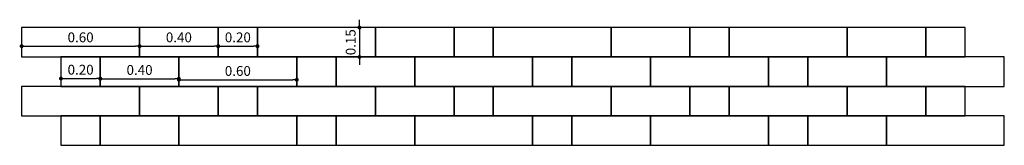
# Model space of a CAD drawing. Units: metres. Extents: x 3245.08 to 3250.09, y 1155.69 to 1156.33.
import ezdxf

# ---------------------------------------------------------------- set-up
doc = ezdxf.new("R2010")
doc.units = ezdxf.units.M
doc.header["$LTSCALE"] = 0.5
doc.styles.add('Arch-Dim', font='romans.shx', dxfattribs={"width": 0.75})
doc.dimstyles.new('Annotative', dxfattribs={"dimscale": 100, "dimtxt": 0.0005, "dimasz": 0.0002, "dimexe": 0.0002, "dimexo": 0.0002, "dimgap": 0.0002, "dimtad": 1, "dimzin": 3, "dimdsep": 46, "dimtxsty": 'Arch-Dim', "dimblk": 'DOT', "dimcen": 0.002, "dimazin": 2, "dimtfac": 0.75, "dimtix": 1, "dimtmove": 2, "dimatfit": 3, "dimfxl": 0, "dimtolj": 1, "dimtzin": 0, "dimarcsym": 0})

# ---------------------------------------------------------------- blocks, each defined once
blk = doc.blocks.new('_Dot')
at = {"color": 0, "linetype": 'ByBlock', "lineweight": -2}
blk.add_line((-0.5, 0), (-1, 0), dxfattribs=at)
at = {"color": 0, "linetype": 'ByBlock', "lineweight": -2, "const_width": 0.5}
blk.add_lwpolyline([(-0.25, 0, 1), (0.25, 0, 1)], format="xyb", close=True, dxfattribs=at)
blk = doc.blocks.new('*D13')
at = {"color": 0, "lineweight": -2}
for p, q in [((3245.0898, 1156.2666), (3245.0898, 1156.1716)), ((3245.6898, 1156.2666), (3245.6898, 1156.1716)), ((3245.1098, 1156.1916), (3245.6698, 1156.1916))]:
    blk.add_line(p, q, dxfattribs=at)
at = {"layer": 'Defpoints', "color": 0}
for p in [(3245.0898, 1156.2866), (3245.6898, 1156.2866), (3245.6898, 1156.1916)]:
    blk.add_point(p, dxfattribs=at)
at = {"color": 0, "lineweight": -2, "xscale": 0.02, "yscale": 0.02, "zscale": 0.02, "rotation": 180}
blk.add_blockref('_Dot', (3245.0898, 1156.1916), dxfattribs=at)
at = {"color": 0, "lineweight": -2, "xscale": 0.02, "yscale": 0.02, "zscale": 0.02}
blk.add_blockref('_Dot', (3245.6898, 1156.1916), dxfattribs=at)
at = {"color": 0, "insert": (3245.3898, 1156.2366), "char_height": 0.05, "attachment_point": 5, "style": 'Arch-Dim'}
blk.add_mtext('\\A1;0.60', dxfattribs=at)
blk = doc.blocks.new('*D14')
at = {"color": 0, "lineweight": -2}
for p, q in [((3245.6898, 1156.2666), (3245.6898, 1156.1716)), ((3246.0898, 1156.2666), (3246.0898, 1156.1716)), ((3245.7098, 1156.1916), (3246.0698, 1156.1916))]:
    blk.add_line(p, q, dxfattribs=at)
at = {"layer": 'Defpoints', "color": 0}
for p in [(3245.6898, 1156.2866), (3246.0898, 1156.2866), (3246.0898, 1156.1916)]:
    blk.add_point(p, dxfattribs=at)
at = {"color": 0, "lineweight": -2, "xscale": 0.02, "yscale": 0.02, "zscale": 0.02, "rotation": 180}
blk.add_blockref('_Dot', (3245.6898, 1156.1916), dxfattribs=at)
at = {"color": 0, "lineweight": -2, "xscale": 0.02, "yscale": 0.02, "zscale": 0.02}
blk.add_blockref('_Dot', (3246.0898, 1156.1916), dxfattribs=at)
at = {"color": 0, "insert": (3245.8898, 1156.2366), "char_height": 0.05, "attachment_point": 5, "style": 'Arch-Dim'}
blk.add_mtext('\\A1;0.40', dxfattribs=at)
blk = doc.blocks.new('*D15')
at = {"color": 0, "lineweight": -2}
for p, q in [((3246.0898, 1156.2666), (3246.0898, 1156.1716)), ((3246.2898, 1156.2666), (3246.2898, 1156.1716)), ((3246.1098, 1156.1916), (3246.2698, 1156.1916))]:
    blk.add_line(p, q, dxfattribs=at)
at = {"layer": 'Defpoints', "color": 0}
for p in [(3246.0898, 1156.2866), (3246.2898, 1156.2866), (3246.2898, 1156.1916)]:
    blk.add_point(p, dxfattribs=at)
at = {"color": 0, "lineweight": -2, "xscale": 0.02, "yscale": 0.02, "zscale": 0.02, "rotation": 180}
blk.add_blockref('_Dot', (3246.0898, 1156.1916), dxfattribs=at)
at = {"color": 0, "lineweight": -2, "xscale": 0.02, "yscale": 0.02, "zscale": 0.02}
blk.add_blockref('_Dot', (3246.2898, 1156.1916), dxfattribs=at)
at = {"color": 0, "insert": (3246.1898, 1156.2366), "char_height": 0.05, "attachment_point": 5, "style": 'Arch-Dim'}
blk.add_mtext('\\A1;0.20', dxfattribs=at)
blk = doc.blocks.new('*D16')
at = {"color": 0, "lineweight": -2}
for p, q in [((3245.2898, 1156.1166), (3245.2898, 1156.0068)), ((3245.4898, 1156.1166), (3245.4898, 1156.0068)), ((3245.3098, 1156.0268), (3245.4698, 1156.0268))]:
    blk.add_line(p, q, dxfattribs=at)
at = {"layer": 'Defpoints', "color": 0}
for p in [(3245.2898, 1156.1366), (3245.4898, 1156.1366), (3245.4898, 1156.0268)]:
    blk.add_point(p, dxfattribs=at)
at = {"color": 0, "lineweight": -2, "xscale": 0.02, "yscale": 0.02, "zscale": 0.02, "rotation": 180}
blk.add_blockref('_Dot', (3245.2898, 1156.0268), dxfattribs=at)
at = {"color": 0, "lineweight": -2, "xscale": 0.02, "yscale": 0.02, "zscale": 0.02}
blk.add_blockref('_Dot', (3245.4898, 1156.0268), dxfattribs=at)
at = {"color": 0, "insert": (3245.3898, 1156.0718), "char_height": 0.05, "attachment_point": 5, "style": 'Arch-Dim'}
blk.add_mtext('\\A1;0.20', dxfattribs=at)
blk = doc.blocks.new('*D17')
at = {"color": 0, "lineweight": -2}
for p, q in [((3245.4898, 1156.1166), (3245.4898, 1156.0055)), ((3245.8898, 1156.1166), (3245.8898, 1156.0055)), ((3245.5098, 1156.0255), (3245.8698, 1156.0255))]:
    blk.add_line(p, q, dxfattribs=at)
at = {"layer": 'Defpoints', "color": 0}
for p in [(3245.4898, 1156.1366), (3245.8898, 1156.1366), (3245.8898, 1156.0255)]:
    blk.add_point(p, dxfattribs=at)
at = {"color": 0, "lineweight": -2, "xscale": 0.02, "yscale": 0.02, "zscale": 0.02, "rotation": 180}
blk.add_blockref('_Dot', (3245.4898, 1156.0255), dxfattribs=at)
at = {"color": 0, "lineweight": -2, "xscale": 0.02, "yscale": 0.02, "zscale": 0.02}
blk.add_blockref('_Dot', (3245.8898, 1156.0255), dxfattribs=at)
at = {"color": 0, "insert": (3245.6898, 1156.0705), "char_height": 0.05, "attachment_point": 5, "style": 'Arch-Dim'}
blk.add_mtext('\\A1;0.40', dxfattribs=at)
blk = doc.blocks.new('*D18')
at = {"color": 0, "lineweight": -2}
for p, q in [((3245.8898, 1156.1166), (3245.8898, 1156.0005)), ((3246.4898, 1156.1166), (3246.4898, 1156.0005)), ((3245.9098, 1156.0205), (3246.4698, 1156.0205))]:
    blk.add_line(p, q, dxfattribs=at)
at = {"layer": 'Defpoints', "color": 0}
for p in [(3245.8898, 1156.1366), (3246.4898, 1156.1366), (3246.4898, 1156.0205)]:
    blk.add_point(p, dxfattribs=at)
at = {"color": 0, "lineweight": -2, "xscale": 0.02, "yscale": 0.02, "zscale": 0.02, "rotation": 180}
blk.add_blockref('_Dot', (3245.8898, 1156.0205), dxfattribs=at)
at = {"color": 0, "lineweight": -2, "xscale": 0.02, "yscale": 0.02, "zscale": 0.02}
blk.add_blockref('_Dot', (3246.4898, 1156.0205), dxfattribs=at)
at = {"color": 0, "insert": (3246.1898, 1156.0655), "char_height": 0.05, "attachment_point": 5, "style": 'Arch-Dim'}
blk.add_mtext('\\A1;0.60', dxfattribs=at)
blk = doc.blocks.new('*D19')
at = {"color": 0, "lineweight": -2}
for p, q in [((3246.8087, 1156.3066), (3246.8087, 1156.3266)), ((3246.8698, 1156.2866), (3246.7887, 1156.2866)), ((3246.8087, 1156.2866), (3246.8087, 1156.1366)), ((3246.8698, 1156.1366), (3246.7887, 1156.1366)), ((3246.8087, 1156.1166), (3246.8087, 1156.0966))]:
    blk.add_line(p, q, dxfattribs=at)
at = {"layer": 'Defpoints', "color": 0}
for p in [(3246.8898, 1156.2866), (3246.8087, 1156.1366), (3246.8898, 1156.1366)]:
    blk.add_point(p, dxfattribs=at)
at = {"color": 0, "lineweight": -2, "xscale": 0.02, "yscale": 0.02, "zscale": 0.02}
for p, rotation in [((3246.8087, 1156.2866), 270), ((3246.8087, 1156.1366), 90)]:
    blk.add_blockref('_Dot', p, dxfattribs=dict(at, rotation=rotation))
at = {"color": 0, "insert": (3246.7637, 1156.2116), "char_height": 0.05, "attachment_point": 5, "rotation": 90, "style": 'Arch-Dim'}
blk.add_mtext('\\A1;0.15', dxfattribs=at)

msp = doc.modelspace()

# ---------------------------------------------------------------- linework, layer by layer
for points in [[(3245.0898, 1156.1366), (3245.6898, 1156.1366), (3245.6898, 1156.2866), (3245.0898, 1156.2866), (3245.0898, 1156.1366)], [(3245.6898, 1156.1366), (3246.0898, 1156.1366), (3246.0898, 1156.2866), (3245.6898, 1156.2866), (3245.6898, 1156.1366)], [(3246.0898, 1156.1366), (3246.2898, 1156.1366), (3246.2898, 1156.2866), (3246.0898, 1156.2866), (3246.0898, 1156.1366)], [(3246.2898, 1156.1366), (3246.8898, 1156.1366), (3246.8898, 1156.2866), (3246.2898, 1156.2866), (3246.2898, 1156.1366)], [(3246.8898, 1156.1366), (3247.2898, 1156.1366), (3247.2898, 1156.2866), (3246.8898, 1156.2866), (3246.8898, 1156.1366)], [(3247.2898, 1156.1366), (3247.4898, 1156.1366), (3247.4898, 1156.2866), (3247.2898, 1156.2866), (3247.2898, 1156.1366)], [(3247.4898, 1156.1366), (3248.0898, 1156.1366), (3248.0898, 1156.2866), (3247.4898, 1156.2866), (3247.4898, 1156.1366)], [(3248.0898, 1156.1366), (3248.4898, 1156.1366), (3248.4898, 1156.2866), (3248.0898, 1156.2866), (3248.0898, 1156.1366)], [(3248.4898, 1156.1366), (3248.6898, 1156.1366), (3248.6898, 1156.2866), (3248.4898, 1156.2866), (3248.4898, 1156.1366)], [(3248.6898, 1156.1366), (3249.2898, 1156.1366), (3249.2898, 1156.2866), (3248.6898, 1156.2866), (3248.6898, 1156.1366)], [(3249.2898, 1156.1366), (3249.6898, 1156.1366), (3249.6898, 1156.2866), (3249.2898, 1156.2866), (3249.2898, 1156.1366)], [(3249.6898, 1156.1366), (3249.8898, 1156.1366), (3249.8898, 1156.2866), (3249.6898, 1156.2866), (3249.6898, 1156.1366)], [(3245.2898, 1155.9866), (3245.4898, 1155.9866), (3245.4898, 1156.1366), (3245.2898, 1156.1366), (3245.2898, 1155.9866)], [(3245.4898, 1155.9866), (3245.8898, 1155.9866), (3245.8898, 1156.1366), (3245.4898, 1156.1366), (3245.4898, 1155.9866)], [(3245.8898, 1155.9866), (3246.4898, 1155.9866), (3246.4898, 1156.1366), (3245.8898, 1156.1366), (3245.8898, 1155.9866)], [(3246.4898, 1155.9866), (3246.6898, 1155.9866), (3246.6898, 1156.1366), (3246.4898, 1156.1366), (3246.4898, 1155.9866)], [(3246.6898, 1155.9866), (3247.0898, 1155.9866), (3247.0898, 1156.1366), (3246.6898, 1156.1366), (3246.6898, 1155.9866)], [(3247.0898, 1155.9866), (3247.6898, 1155.9866), (3247.6898, 1156.1366), (3247.0898, 1156.1366), (3247.0898, 1155.9866)], [(3247.6898, 1155.9866), (3247.8898, 1155.9866), (3247.8898, 1156.1366), (3247.6898, 1156.1366), (3247.6898, 1155.9866)], [(3247.8898, 1155.9866), (3248.2898, 1155.9866), (3248.2898, 1156.1366), (3247.8898, 1156.1366), (3247.8898, 1155.9866)], [(3248.2898, 1155.9866), (3248.8898, 1155.9866), (3248.8898, 1156.1366), (3248.2898, 1156.1366), (3248.2898, 1155.9866)], [(3248.8898, 1155.9866), (3249.0898, 1155.9866), (3249.0898, 1156.1366), (3248.8898, 1156.1366), (3248.8898, 1155.9866)], [(3249.0898, 1155.9866), (3249.4898, 1155.9866), (3249.4898, 1156.1366), (3249.0898, 1156.1366), (3249.0898, 1155.9866)], [(3249.4898, 1155.9866), (3250.0898, 1155.9866), (3250.0898, 1156.1366), (3249.4898, 1156.1366), (3249.4898, 1155.9866)], [(3245.0898, 1155.8366), (3245.6898, 1155.8366), (3245.6898, 1155.9866), (3245.0898, 1155.9866), (3245.0898, 1155.8366)], [(3245.6898, 1155.8366), (3246.0898, 1155.8366), (3246.0898, 1155.9866), (3245.6898, 1155.9866), (3245.6898, 1155.8366)], [(3246.0898, 1155.8366), (3246.2898, 1155.8366), (3246.2898, 1155.9866), (3246.0898, 1155.9866), (3246.0898, 1155.8366)], [(3246.2898, 1155.8366), (3246.8898, 1155.8366), (3246.8898, 1155.9866), (3246.2898, 1155.9866), (3246.2898, 1155.8366)], [(3246.8898, 1155.8366), (3247.2898, 1155.8366), (3247.2898, 1155.9866), (3246.8898, 1155.9866), (3246.8898, 1155.8366)], [(3247.2898, 1155.8366), (3247.4898, 1155.8366), (3247.4898, 1155.9866), (3247.2898, 1155.9866), (3247.2898, 1155.8366)], [(3247.4898, 1155.8366), (3248.0898, 1155.8366), (3248.0898, 1155.9866), (3247.4898, 1155.9866), (3247.4898, 1155.8366)], [(3248.0898, 1155.8366), (3248.4898, 1155.8366), (3248.4898, 1155.9866), (3248.0898, 1155.9866), (3248.0898, 1155.8366)], [(3248.4898, 1155.8366), (3248.6898, 1155.8366), (3248.6898, 1155.9866), (3248.4898, 1155.9866), (3248.4898, 1155.8366)], [(3248.6898, 1155.8366), (3249.2898, 1155.8366), (3249.2898, 1155.9866), (3248.6898, 1155.9866), (3248.6898, 1155.8366)], [(3249.2898, 1155.8366), (3249.6898, 1155.8366), (3249.6898, 1155.9866), (3249.2898, 1155.9866), (3249.2898, 1155.8366)], [(3249.6898, 1155.8366), (3249.8898, 1155.8366), (3249.8898, 1155.9866), (3249.6898, 1155.9866), (3249.6898, 1155.8366)], [(3245.2898, 1155.6866), (3245.4898, 1155.6866), (3245.4898, 1155.8366), (3245.2898, 1155.8366), (3245.2898, 1155.6866)], [(3245.4898, 1155.6866), (3245.8898, 1155.6866), (3245.8898, 1155.8366), (3245.4898, 1155.8366), (3245.4898, 1155.6866)], [(3245.8898, 1155.6866), (3246.4898, 1155.6866), (3246.4898, 1155.8366), (3245.8898, 1155.8366), (3245.8898, 1155.6866)], [(3246.4898, 1155.6866), (3246.6898, 1155.6866), (3246.6898, 1155.8366), (3246.4898, 1155.8366), (3246.4898, 1155.6866)], [(3246.6898, 1155.6866), (3247.0898, 1155.6866), (3247.0898, 1155.8366), (3246.6898, 1155.8366), (3246.6898, 1155.6866)], [(3247.0898, 1155.6866), (3247.6898, 1155.6866), (3247.6898, 1155.8366), (3247.0898, 1155.8366), (3247.0898, 1155.6866)], [(3247.6898, 1155.6866), (3247.8898, 1155.6866), (3247.8898, 1155.8366), (3247.6898, 1155.8366), (3247.6898, 1155.6866)], [(3247.8898, 1155.6866), (3248.2898, 1155.6866), (3248.2898, 1155.8366), (3247.8898, 1155.8366), (3247.8898, 1155.6866)], [(3248.2898, 1155.6866), (3248.8898, 1155.6866), (3248.8898, 1155.8366), (3248.2898, 1155.8366), (3248.2898, 1155.6866)], [(3248.8898, 1155.6866), (3249.0898, 1155.6866), (3249.0898, 1155.8366), (3248.8898, 1155.8366), (3248.8898, 1155.6866)], [(3249.0898, 1155.6866), (3249.4898, 1155.6866), (3249.4898, 1155.8366), (3249.0898, 1155.8366), (3249.0898, 1155.6866)], [(3249.4898, 1155.6866), (3250.0898, 1155.6866), (3250.0898, 1155.8366), (3249.4898, 1155.8366), (3249.4898, 1155.6866)]]:
    msp.add_lwpolyline(points)

# ---------------------------------------------------------------- dimensions: what is measured, and where the dimension line sits
at = {"color": 3}
dim = msp.add_linear_dim(base=(3246.8087, 1156.1366), p1=(3246.8898, 1156.2866), p2=(3246.8898, 1156.1366), angle=90, dimstyle='Annotative', dxfattribs=at)
dim.commit()
dim.dimension.update_dxf_attribs({"geometry": '*D19', "text_midpoint": (3246.7637, 1156.2116)})
for base, p1, p2, picture, middle in [((3245.6898, 1156.1916), (3245.0898, 1156.2866), (3245.6898, 1156.2866), '*D13', (3245.3898, 1156.2366)), ((3246.0898, 1156.1916), (3245.6898, 1156.2866), (3246.0898, 1156.2866), '*D14', (3245.8898, 1156.2366)), ((3246.2898, 1156.1916), (3246.0898, 1156.2866), (3246.2898, 1156.2866), '*D15', (3246.1898, 1156.2366)), ((3245.4898, 1156.0268), (3245.2898, 1156.1366), (3245.4898, 1156.1366), '*D16', (3245.3898, 1156.0718)), ((3245.8898, 1156.0255), (3245.4898, 1156.1366), (3245.8898, 1156.1366), '*D17', (3245.6898, 1156.0705)), ((3246.4898, 1156.0205), (3245.8898, 1156.1366), (3246.4898, 1156.1366), '*D18', (3246.1898, 1156.0655))]:
    dim = msp.add_linear_dim(base=base, p1=p1, p2=p2, dimstyle='Annotative', dxfattribs=at)
    dim.commit()
    dim.dimension.update_dxf_attribs({"geometry": picture, "text_midpoint": middle})

doc.saveas('drawing.dxf')
